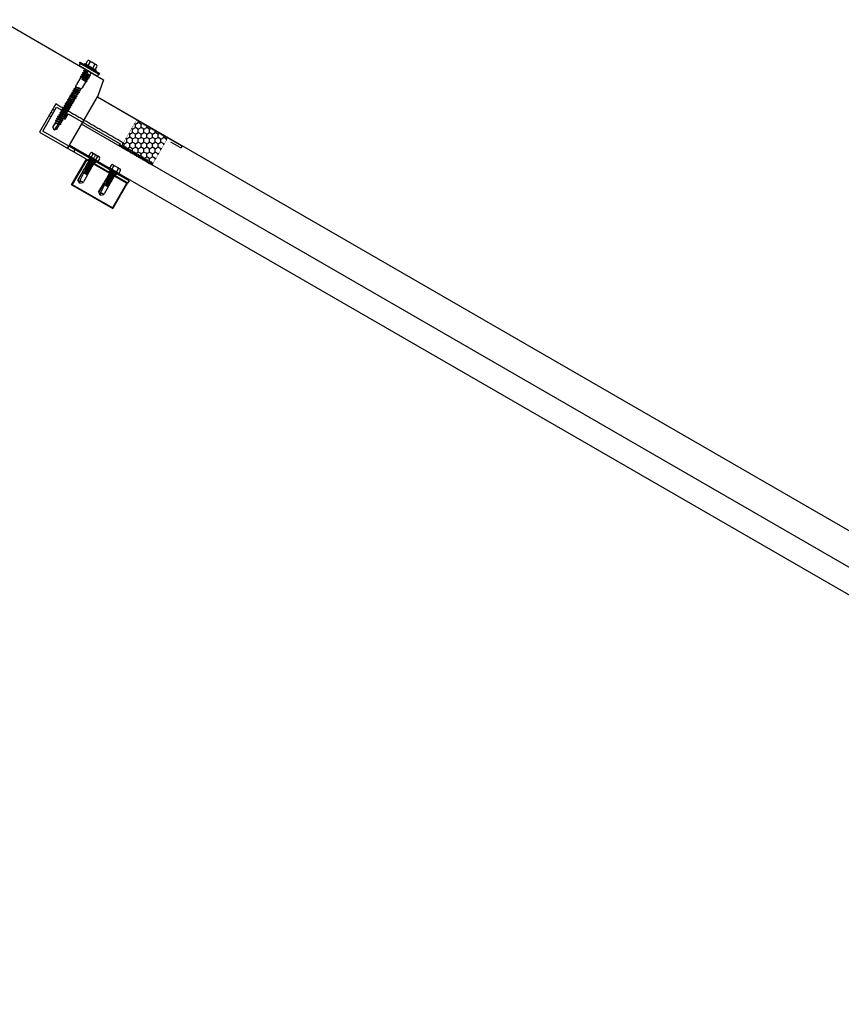
# Model space of a CAD drawing. Units: metres. Extents: x 96 to 17179, y -10400 to 2269.
# Drawn here: x 14392 to 15077, y -6653 to -5831 of the extents above; entities that cross this region are included whole.
import ezdxf

# ---------------------------------------------------------------- set-up
doc = ezdxf.new("R2010")
doc.units = ezdxf.units.M
doc.linetypes.add('DASHDOT', pattern=[1, 0.5, -0.25, 0, -0.25])
doc.linetypes.add('DASHED', pattern=[19.05, 12.7, -6.35])
for name, color, linetype in [('15', 2, 'Continuous'), ('17', 2, 'Continuous'), ('2', 2, 'Continuous'), ('4', 2, 'Continuous'), ('MWE_Steel', 10, 'Continuous'), ('НАЩЕЛЬНИК', 3, 'Continuous'), ('ШТРИХ', 34, 'Continuous')]:
    doc.layers.add(name, color=color, linetype=linetype)
doc.layers.add('КМ-тонкие', color=161, linetype='Continuous', lineweight=15)

# ---------------------------------------------------------------- blocks, each defined once
blk = doc.blocks.new('40x25')
at = {"layer": 'КМ-тонкие'}
h = blk.add_hatch(dxfattribs=at)
h.set_pattern_fill('ANSI31', color=1, scale=0.2)
h.set_pattern_definition([(45, (-200190.3759, 265503.61017), (-0.449012806, 0.449012806), [])])
h.paths.add_polyline_path([(0, 25), (0, 0), (40, 0), (40, 25)])
h.paths.add_polyline_path([(39.21, 24.21), (39.21, 0.79), (0.79, 0.79), (0.79, 24.21)], flags=16)
at = {"layer": 'КМ-тонкие', "color": 1}
blk.add_lwpolyline([(0, 0), (40, 0), (40, 25), (0, 25), (0, 0)], dxfattribs=at)
blk.add_lwpolyline([(0.79, 0.79), (39.21, 0.79), (39.21, 24.21), (0.79, 24.21)], close=True, dxfattribs=at)
blk = doc.blocks.new('КП20')
at = {"color": 7}
for p, q in [((20, 27), (20, 24.5)), ((20, 24.5), (20, 25)), ((21.62, 24.66), (21.94, 24.34)), ((72.01, 25), (21.77, 25)), ((72.01, 20), (72.01, 25)), ((83.01, 25), (73.01, 25)), ((73.01, 25), (73.01, 20)), ((83.01, 2), (83.01, 25)), ((85, 27), (85, 24.5)), ((85.01, 27), (85.01, 0)), ((21.8, 24), (20.5, 24)), ((73.01, 20), (72.01, 20)), ((85.01, 22), (83.01, 22)), ((85.01, 19), (83.01, 19)), ((85.01, 16), (83.01, 16)), ((0, 2), (83.01, 2)), ((0, 2), (0, 0)), ((85.01, 0), (0, 0)), ((12, 0), (12, 2)), ((18, 0), (18, 2)), ((32, 0), (32, 2)), ((38, 0), (38, 2)), ((52, 0), (52, 2)), ((58, 0), (58, 2))]:
    blk.add_line(p, q, dxfattribs=at)
for centre, radius, start, end in [((21.77, 24.8), 0.2, 90, 225), ((20.5, 24.5), 0.5, 180, 270), ((21.8, 24.2), 0.2, 270, 45)]:
    blk.add_arc(centre, radius, start, end, dxfattribs=at)
at = {"layer": 'MWE_Steel', "color": 7}
for points in [[(20, 27), (52.51, 27), (85.01, 27)], [(20, 26), (20, 26.5), (20, 27)], [(20, 27), (52.51, 27), (85.01, 27)]]:
    blk.add_open_spline(points, degree=2, dxfattribs=at)
at = {"layer": 'MWE_Steel', "color": 7, "ltscale": 0.4}
for points in [[(12, 0), (12, 0.5), (12, 1)], [(18, 1), (18, 0.5), (18, 0)], [(32, 0), (32, 0.5), (32, 1)], [(38, 1), (38, 0.5), (38, 0)], [(52, 0), (52, 0.5), (52, 1)], [(58, 1), (58, 0.5), (58, 0)]]:
    blk.add_open_spline(points, degree=2, dxfattribs=at)
blk = doc.blocks.new('sqr60')
at = {"color": 7, "linetype": 'Continuous'}
for p, q in [((-1, 0), (0, 0)), ((-1, -11), (-1, 0)), ((0.91, 3.93), (0, 3.93)), ((0, 3.93), (0, -2.01)), ((0, -11), (0, 0)), ((0.91, 3.93), (0.91, -14.93)), ((0.91, 3.1), (2.86, 3.51)), ((2.86, 3.51), (2.86, -14.51)), ((-5, -8.85), (-5, -2.15)), ((-1, -1), (-4.49, -1)), ((-1, -3.3), (-4.49, -3.3)), ((-1, -7.7), (-4.49, -7.7)), ((2.86, -2.75), (4.99, -2.75)), ((3.69, -5.5), (4.19, -8.25)), ((4.23, -5.95), (3.69, -5.5)), ((4.69, -5.5), (3.69, -5.5)), ((4.23, -5.95), (4.69, -5.5)), ((4.56, -9), (4.23, -5.95)), ((4.69, -5.5), (5.19, -8.25)), ((4.99, -2.75), (5.61, -2)), ((4.99, -2.75), (5.99, -8.25)), ((5.99, -2.75), (5.61, -2)), ((6.36, -9), (5.61, -2)), ((5.99, -2.75), (6.79, -2.75)), ((5.99, -2.75), (6.99, -8.25)), ((6.79, -2.75), (7.41, -2)), ((6.79, -2.75), (7.79, -8.25)), ((7.79, -2.75), (7.41, -2)), ((8.16, -9), (7.41, -2)), ((7.79, -2.75), (8.59, -2.75)), ((7.79, -2.75), (8.79, -8.25)), ((8.59, -2.75), (9.21, -2)), ((8.59, -2.75), (9.59, -8.25)), ((9.59, -2.75), (9.21, -2)), ((9.96, -9), (9.21, -2)), ((9.59, -2.75), (10.39, -2.75)), ((9.59, -2.75), (10.59, -8.25)), ((10.39, -2.75), (11.01, -2)), ((11.17, -7.04), (10.39, -2.75)), ((11.01, -2), (11.16, -6.73)), ((11.39, -2.75), (11.01, -2)), ((11.16, -6.73), (11.39, -2.75)), ((11.39, -2.75), (17.71, -2.75)), ((18.97, -3.87), (18.94, -4.99)), ((19.45, -7.81), (18.94, -4.99)), ((19.85, -8.25), (18.97, -3.87)), ((19.48, -4.92), (18.97, -3.87)), ((19.45, -7.81), (19.85, -8.25)), ((20.23, -7.61), (19.48, -4.92)), ((19.85, -8.25), (20.23, -7.61)), ((20.16, -3.37), (20.55, -2.75)), ((21.2, -7.5), (20.16, -3.37)), ((20.55, -2.75), (21, -3.5)), ((20.55, -2.75), (21.65, -8.25)), ((20.66, -7.5), (21.2, -7.5)), ((21, -3.5), (22, -3.5)), ((22, -7.5), (21, -3.5)), ((21.2, -7.5), (21.65, -8.25)), ((21.65, -8.25), (22, -7.5)), ((22, -3.5), (22.35, -2.75)), ((23, -7.5), (22, -3.5)), ((22, -7.5), (23, -7.5)), ((22.35, -2.75), (22.8, -3.5)), ((22.35, -2.75), (23.45, -8.25)), ((22.8, -3.5), (23.8, -3.5)), ((23.8, -7.5), (22.8, -3.5)), ((23, -7.5), (23.45, -8.25)), ((23.45, -8.25), (23.8, -7.5)), ((23.8, -3.5), (24.15, -2.75)), ((24.8, -7.5), (23.8, -3.5)), ((23.8, -7.5), (24.8, -7.5)), ((24.15, -2.75), (24.6, -3.5)), ((24.15, -2.75), (25.25, -8.25)), ((24.6, -3.5), (25.6, -3.5)), ((25.6, -7.5), (24.6, -3.5)), ((24.8, -7.5), (25.25, -8.25)), ((25.25, -8.25), (25.6, -7.5)), ((25.6, -3.5), (25.95, -2.75)), ((26.6, -7.5), (25.6, -3.5)), ((25.6, -7.5), (26.6, -7.5)), ((25.95, -2.75), (27.05, -8.25)), ((25.95, -2.75), (26.4, -3.5)), ((27.4, -7.5), (26.4, -3.5)), ((26.4, -3.5), (27.4, -3.5)), ((26.6, -7.5), (27.05, -8.25)), ((27.05, -8.25), (27.4, -7.5)), ((27.4, -3.5), (27.75, -2.75)), ((28.4, -7.5), (27.4, -3.5)), ((27.4, -7.5), (28.4, -7.5)), ((27.75, -2.75), (28.85, -8.25)), ((27.75, -2.75), (28.2, -3.5)), ((29.2, -7.5), (28.2, -3.5)), ((28.2, -3.5), (29.2, -3.5)), ((28.4, -7.5), (28.85, -8.25)), ((28.85, -8.25), (29.2, -7.5)), ((29.2, -3.5), (29.55, -2.75)), ((30.2, -7.5), (29.2, -3.5)), ((29.2, -7.5), (30.2, -7.5)), ((29.55, -2.75), (30.65, -8.25)), ((29.55, -2.75), (30, -3.5)), ((31, -7.5), (30, -3.5)), ((30, -3.5), (31, -3.5)), ((30.2, -7.5), (30.65, -8.25)), ((30.65, -8.25), (31, -7.5)), ((31, -3.5), (31.35, -2.75)), ((32, -7.5), (31, -3.5)), ((31, -7.5), (32, -7.5)), ((31.35, -2.75), (32.45, -8.25)), ((31.35, -2.75), (31.8, -3.5)), ((32.8, -7.5), (31.8, -3.5)), ((31.8, -3.5), (32.8, -3.5)), ((32, -7.5), (32.45, -8.25)), ((32.45, -8.25), (32.8, -7.5)), ((32.8, -3.5), (33.15, -2.75)), ((33.8, -7.5), (32.8, -3.5)), ((32.8, -7.5), (33.8, -7.5)), ((33.15, -2.75), (34.25, -8.25)), ((33.15, -2.75), (33.6, -3.5)), ((34.6, -7.5), (33.6, -3.5)), ((33.6, -3.5), (34.6, -3.5)), ((33.8, -7.5), (34.25, -8.25)), ((34.25, -8.25), (34.6, -7.5)), ((34.6, -3.5), (34.95, -2.75)), ((35.6, -7.5), (34.6, -3.5)), ((34.6, -7.5), (35.6, -7.5)), ((34.95, -2.75), (36.05, -8.25)), ((34.95, -2.75), (35.4, -3.5)), ((36.4, -7.5), (35.4, -3.5)), ((35.4, -3.5), (36.4, -3.5)), ((35.6, -7.5), (36.05, -8.25)), ((36.05, -8.25), (36.4, -7.5)), ((36.4, -3.5), (36.75, -2.75)), ((37.4, -7.5), (36.4, -3.5)), ((36.4, -7.5), (37.4, -7.5)), ((36.75, -2.75), (37.85, -8.25)), ((36.75, -2.75), (37.2, -3.5)), ((38.2, -7.5), (37.2, -3.5)), ((37.2, -3.5), (38.2, -3.5)), ((37.4, -7.5), (37.85, -8.25)), ((37.85, -8.25), (38.2, -7.5)), ((38.2, -3.5), (38.55, -2.75)), ((39.2, -7.5), (38.2, -3.5)), ((38.2, -7.5), (39.2, -7.5)), ((38.55, -2.75), (39.65, -8.25)), ((38.55, -2.75), (39, -3.5)), ((40, -7.5), (39, -3.5)), ((39, -3.5), (40, -3.5)), ((39.2, -7.5), (39.65, -8.25)), ((39.65, -8.25), (40, -7.5)), ((40, -3.5), (40.35, -2.75)), ((41, -7.5), (40, -3.5)), ((40, -7.5), (41, -7.5)), ((40.35, -2.75), (41.45, -8.25)), ((40.35, -2.75), (40.8, -3.5)), ((41.8, -7.5), (40.8, -3.5)), ((40.8, -3.5), (41.8, -3.5)), ((41, -7.5), (41.45, -8.25)), ((41.45, -8.25), (41.8, -7.5)), ((41.8, -3.5), (42.15, -2.75)), ((42.8, -7.5), (41.8, -3.5)), ((41.8, -7.5), (42.8, -7.5)), ((42.15, -2.75), (43.25, -8.25)), ((42.15, -2.75), (42.6, -3.5)), ((42.6, -3.5), (43.6, -3.5)), ((43.6, -7.5), (42.6, -3.5)), ((42.8, -7.5), (43.25, -8.25)), ((43.25, -8.25), (43.6, -7.5)), ((43.6, -3.5), (43.95, -2.75)), ((44.6, -7.5), (43.6, -3.5)), ((43.6, -7.5), (44.6, -7.5)), ((43.95, -2.75), (44.4, -3.5)), ((43.95, -2.75), (45.05, -8.25)), ((45.4, -7.5), (44.4, -3.5)), ((44.4, -3.5), (45.4, -3.5)), ((44.6, -7.5), (45.05, -8.25)), ((45.05, -8.25), (45.4, -7.5)), ((45.4, -3.5), (45.75, -2.75)), ((46.4, -7.5), (45.4, -3.5)), ((45.4, -7.5), (46.4, -7.5)), ((45.75, -2.75), (46.85, -8.25)), ((45.75, -2.75), (46.2, -3.5)), ((47.2, -7.5), (46.2, -3.5)), ((46.2, -3.5), (47.2, -3.5)), ((46.4, -7.5), (46.85, -8.25)), ((46.85, -8.25), (47.2, -7.5)), ((47.2, -3.5), (47.55, -2.75)), ((48.2, -7.5), (47.2, -3.5)), ((47.2, -7.5), (48.2, -7.5)), ((47.55, -2.75), (48.65, -8.25)), ((47.55, -2.75), (48, -3.5)), ((49, -7.5), (48, -3.5)), ((48, -3.5), (49, -3.5)), ((48.2, -7.5), (48.65, -8.25)), ((48.65, -8.25), (49, -7.5)), ((49, -3.5), (49.35, -2.75)), ((50, -7.5), (49, -3.5)), ((49, -7.5), (50, -7.5)), ((49.35, -2.75), (50.45, -8.25)), ((49.35, -2.75), (49.8, -3.5)), ((50.8, -7.5), (49.8, -3.5)), ((49.8, -3.5), (50.8, -3.5)), ((50, -7.5), (50.45, -8.25)), ((50.45, -8.25), (50.8, -7.5)), ((50.8, -3.5), (51.15, -2.75)), ((51.8, -7.5), (50.8, -3.5)), ((50.8, -7.5), (51.8, -7.5)), ((51.15, -2.75), (52.25, -8.25)), ((51.15, -2.75), (51.6, -3.5)), ((52.6, -7.5), (51.6, -3.5)), ((51.6, -3.5), (52.6, -3.5)), ((51.8, -7.5), (52.25, -8.25)), ((52.25, -8.25), (52.6, -7.5)), ((52.6, -3.5), (52.95, -2.75)), ((52.6, -3.5), (53.62, -6.14)), ((52.6, -7.5), (58, -7.5)), ((53.62, -6.14), (52.95, -2.75)), ((52.95, -2.75), (53.4, -3.5)), ((58, -3.5), (53.4, -3.5)), ((53.62, -6.14), (53.4, -3.5)), ((60, -5.1), (54.67, -4.47)), ((55.27, -4.3), (58.24, -4.3)), ((58.24, -4.3), (58, -3.5)), ((58, -3.5), (60, -5.1)), ((60, -5.1), (58, -7.5)), ((58.24, -4.3), (60, -5.1)), ((-1, -10), (-4.49, -10)), ((-1, -11), (0, -11)), ((0, -14.93), (0, -8.99)), ((0.91, -14.93), (0, -14.93)), ((0.91, -14.1), (2.86, -14.51)), ((2.86, -8.25), (4.19, -8.25)), ((4.56, -9), (4.19, -8.25)), ((4.56, -9), (5.19, -8.25)), ((5.19, -8.25), (5.99, -8.25)), ((6.36, -9), (5.99, -8.25)), ((6.36, -9), (6.99, -8.25)), ((6.99, -8.25), (7.79, -8.25)), ((8.16, -9), (7.79, -8.25)), ((8.16, -9), (8.79, -8.25)), ((8.79, -8.25), (9.59, -8.25)), ((9.96, -9), (9.59, -8.25)), ((9.96, -9), (10.59, -8.25)), ((10.59, -8.25), (17.71, -8.25))]:
    blk.add_line(p, q, dxfattribs=at)
for p, q in [((20.16, -3.37), (17.71, -2.75)), ((19.45, -7.81), (17.71, -8.25)), ((20.66, -7.5), (20.23, -7.61)), ((55, -6.98), (56.13, -7.5))]:
    blk.add_line(p, q)
for centre, radius, start, end in [((-3.45, -2.15), 1.55, 132.16658, 227.83342), ((0, -5.5), 5, 153.89612, 180), ((0, -5.5), 5, 180, 206.10388), ((-3.45, -8.85), 1.55, 132.16658, 227.83342)]:
    blk.add_arc(centre, radius, start, end, dxfattribs=at)
for centre, radius, start, end in [((55.32, -5.62), 1.32, 87.77622, 206.10944), ((55.88, -5.14), 2.03, 211.19623, 244.48796)]:
    blk.add_arc(centre, radius, start, end)

msp = doc.modelspace()

# ---------------------------------------------------------------- hatches: boundary and pattern name
at = {"layer": 'ШТРИХ'}
h = msp.add_hatch(dxfattribs=at)
h.set_pattern_fill('HONEY', color=256, scale=0.857143, angle=-10.09902376, style=0)
h.set_pattern_definition([(149.901, (14447.8242, -6453.336), (-2.349768, 4.08621), [2.72143, -5.442857]), (29.901, (14447.8242, -6453.336), (4.713645, -0.008146), [2.72143, -5.442857]), (89.901, (14447.8242, -6453.336), (2.363877, 4.078063), [-5.442857, 2.72143])])
h.paths.add_polyline_path([(14476.64836, -5937.65781), (14502.60315, -5952.70269), (14515.42761, -5930.60333), (14489.47281, -5915.55845)])
h = msp.add_hatch(dxfattribs=at)
h.set_pattern_fill('_U', color=30, scale=1.428571, angle=14.90097624, style=0, double=1, pattern_type=0)
h.set_pattern_definition([(14.90098, (13953.8093, -6262.1423), (-0.367356, 1.380531), []), (104.90098, (13953.8093, -6262.1423), (-1.380531, -0.367356), [])])
h.paths.add_polyline_path([(14502.65591, -5952.77646), (14503.80923, -5950.78679), (14477.85443, -5935.74191), (14476.70111, -5937.73158)])

# ---------------------------------------------------------------- linework, layer by layer
at = {"color": 4}
for p, q in [((14433.73026, -5936.00299), (14457.03665, -5895.63514)), ((14457.03665, -5895.63514), (17120.93079, -7433.63514))]:
    msp.add_line(p, q, dxfattribs=at)
at = {"color": 1}
for p, q in [((14455.74692, -5949.86902), (14449.55077, -5948.60107)), ((14454.74692, -5951.60107), (14450.55077, -5946.86902)), ((14452.50401, -5949.48591), (14453.68223, -5947.44516)), ((14452.64885, -5949.23504), (14453.14885, -5948.36902))]:
    msp.add_line(p, q, dxfattribs=at)
at = {"layer": '15', "color": 7, "linetype": 'DASHDOT'}
msp.add_line((14455.44996, -5944.38336), (14450.44996, -5953.04362), dxfattribs=at)
at = {"layer": '17', "color": 7, "linetype": 'DASHED'}
for p, q in [((14450.10189, -5947.6465), (14450.60189, -5946.78048)), ((14455.29804, -5950.6465), (14455.79804, -5949.78048)), ((14467.42239, -5957.6465), (14467.92239, -5956.78048)), ((14472.61855, -5960.6465), (14473.11855, -5959.78048))]:
    msp.add_line(p, q, dxfattribs=at)
at = {"layer": '2', "color": 4, "linetype": 'Continuous'}
for p, q in [((17107.6244, -7456.68248), (14443.73026, -5918.68248)), ((17097.6244, -7474.00299), (14433.73026, -5936.00299))]:
    msp.add_line(p, q, dxfattribs=at)
at = {"layer": '4', "color": 7, "linetype": 'Continuous'}
for p, q in [((14448.88936, -5945.20592), (14448.81317, -5945.3379)), ((14457.31718, -5950.77561), (14448.98051, -5945.96243)), ((14457.85057, -5949.85175), (14449.5139, -5945.03857)), ((14451.1491, -5942.9683), (14449.84384, -5945.22907)), ((14451.78009, -5946.34696), (14453.21121, -5943.8682)), ((14458.93207, -5946.16484), (14452.1661, -5942.25851)), ((14455.59593, -5948.55003), (14457.02704, -5946.07127)), ((14446.72722, -5954.10443), (14446.9685, -5954.52233)), ((14446.72722, -5954.10443), (14447.20977, -5954.10443)), ((14447.49657, -5953.60768), (14447.20977, -5954.10443)), ((14447.20977, -5954.10443), (14448.73729, -5955.23917)), ((14447.25529, -5953.18978), (14447.49657, -5953.60768)), ((14447.25529, -5953.18978), (14447.73784, -5953.18978)), ((14449.34682, -5954.98216), (14447.49657, -5953.60768)), ((14448.02464, -5952.69303), (14447.73784, -5953.18978)), ((14447.73784, -5953.18978), (14449.86995, -5954.77364)), ((14447.78337, -5952.27513), (14448.26592, -5952.27513)), ((14447.78337, -5952.27513), (14448.02464, -5952.69303)), ((14451.70873, -5955.4298), (14448.02464, -5952.69303)), ((14448.55271, -5951.77838), (14448.26592, -5952.27513)), ((14448.26592, -5952.27513), (14451.95, -5955.0119)), ((14448.31144, -5951.36048), (14448.55271, -5951.77838)), ((14448.31144, -5951.36048), (14448.79399, -5951.36048)), ((14452.2368, -5954.51516), (14448.55271, -5951.77838)), ((14449.08079, -5950.86373), (14448.79399, -5951.36048)), ((14448.79399, -5951.36048), (14452.47808, -5954.09726)), ((14448.83951, -5950.44583), (14449.08079, -5950.86373)), ((14448.83951, -5950.44583), (14449.32206, -5950.44583)), ((14452.76487, -5953.60051), (14449.08079, -5950.86373)), ((14449.60886, -5949.94908), (14449.32206, -5950.44583)), ((14449.32206, -5950.44583), (14453.00615, -5953.18261)), ((14449.36758, -5949.53118), (14449.85013, -5949.53118)), ((14449.36758, -5949.53118), (14449.60886, -5949.94908)), ((14453.29295, -5952.68586), (14449.60886, -5949.94908)), ((14450.13693, -5949.03443), (14449.85013, -5949.53118)), ((14449.85013, -5949.53118), (14453.53422, -5952.26796)), ((14449.89566, -5948.61653), (14450.13693, -5949.03443)), ((14449.89566, -5948.61653), (14450.37821, -5948.61653)), ((14453.82102, -5951.77121), (14450.13693, -5949.03443)), ((14450.665, -5948.11978), (14450.37821, -5948.61653)), ((14450.37821, -5948.61653), (14454.06229, -5951.35331)), ((14450.73612, -5947.93545), (14450.56492, -5947.94643)), ((14450.56492, -5947.94643), (14450.665, -5948.11978)), ((14454.34909, -5950.85656), (14450.665, -5948.11978)), ((14450.70955, -5947.70189), (14450.90628, -5947.70189)), ((14450.70955, -5947.70189), (14450.73612, -5947.93545)), ((14450.97485, -5947.58312), (14450.90628, -5947.70189)), ((14450.90628, -5947.70189), (14454.59037, -5950.43866)), ((14452.76487, -5953.60051), (14452.47808, -5954.09726)), ((14452.71935, -5954.51516), (14452.47808, -5954.09726)), ((14453.24742, -5953.60051), (14452.76487, -5953.60051)), ((14453.29295, -5952.68586), (14453.00615, -5953.18261)), ((14453.24742, -5953.60051), (14453.00615, -5953.18261)), ((14453.7755, -5952.68586), (14453.29295, -5952.68586)), ((14453.82102, -5951.77121), (14453.53422, -5952.26796)), ((14453.7755, -5952.68586), (14453.53422, -5952.26796)), ((14454.30357, -5951.77121), (14453.82102, -5951.77121)), ((14454.34909, -5950.85656), (14454.06229, -5951.35331)), ((14454.30357, -5951.77121), (14454.06229, -5951.35331)), ((14454.63934, -5950.85656), (14454.34909, -5950.85656)), ((14454.70898, -5950.6441), (14454.5864, -5950.6769)), ((14454.5864, -5950.6769), (14454.63934, -5950.85656)), ((14454.89757, -5949.90656), (14454.59037, -5950.43866)), ((14454.70898, -5950.6441), (14454.59037, -5950.43866)), ((14458.82587, -5947.40049), (14457.52062, -5949.66126)), ((14458.01791, -5950.47628), (14457.94171, -5950.60826)), ((14468.4696, -5952.9683), (14467.16435, -5955.22907)), ((14469.1006, -5956.34696), (14470.53171, -5953.8682)), ((14476.25258, -5956.16484), (14469.48661, -5952.25851)), ((14444.51878, -5958.37279), (14440.78398, -5964.84165)), ((14445.25247, -5957.37089), (14440.93927, -5964.94238)), ((14443.20839, -5964.03419), (14446.40171, -5957.89304)), ((14444.7598, -5958.23574), (14444.51878, -5958.37279)), ((14444.74302, -5957.98488), (14444.87111, -5957.76302)), ((14444.74302, -5957.98488), (14444.85599, -5958.06688)), ((14444.87111, -5957.76302), (14445.02909, -5957.76302)), ((14445.34323, -5956.84837), (14445.24311, -5957.02177)), ((14445.24311, -5957.02177), (14445.34857, -5957.20443)), ((14445.25247, -5957.37089), (14446.06716, -5955.9598)), ((14445.34323, -5956.84837), (14445.55415, -5956.84837)), ((14448.78338, -5960.88922), (14445.46797, -5966.63169)), ((14445.67108, -5955.93373), (14445.87665, -5956.28979)), ((14445.67108, -5955.93373), (14446.08752, -5955.93373)), ((14445.96082, -5956.144), (14445.67108, -5955.93373)), ((14445.86713, -5958.92111), (14448.72245, -5960.9177)), ((14446.01287, -5956.05384), (14446.01351, -5956.05398)), ((14446.08474, -5958.50261), (14448.85137, -5960.62071)), ((14446.19915, -5955.01908), (14446.6817, -5955.01908)), ((14446.19915, -5955.01908), (14446.44042, -5955.43698)), ((14446.44042, -5955.43698), (14446.22638, -5955.8077)), ((14446.35831, -5957.97651), (14449.25053, -5960.00305)), ((14447.21891, -5956.48188), (14446.40171, -5957.89304)), ((14447.34526, -5956.10914), (14446.44042, -5955.43698)), ((14446.5881, -5957.57117), (14449.37945, -5959.70606)), ((14446.9685, -5954.52233), (14446.6817, -5955.01908)), ((14446.6817, -5955.01908), (14447.74427, -5955.80842)), ((14446.8799, -5957.0673), (14449.63037, -5959.0884)), ((14448.25005, -5955.47435), (14446.9685, -5954.52233)), ((14447.11719, -5956.65753), (14449.83771, -5958.6705)), ((14450.12451, -5958.17375), (14447.33113, -5956.10105)), ((14447.72215, -5955.79615), (14450.36578, -5957.75585)), ((14450.65258, -5957.2591), (14448.20481, -5955.44693)), ((14448.70838, -5955.21752), (14450.89386, -5956.8412)), ((14448.82262, -5960.9177), (14448.72245, -5960.9177)), ((14448.74676, -5960.86264), (14448.82262, -5960.9177)), ((14449.14499, -5959.9291), (14448.77809, -5960.5646)), ((14448.92273, -5960.7443), (14448.82262, -5960.9177)), ((14448.92273, -5960.7443), (14448.82798, -5960.67553)), ((14448.92273, -5960.7443), (14448.85137, -5960.62071)), ((14448.89489, -5960.69608), (14448.8835, -5960.71582)), ((14449.35069, -5960.00305), (14449.25053, -5960.00305)), ((14449.27484, -5959.94799), (14449.35069, -5960.00305)), ((14449.63037, -5959.0884), (14449.30614, -5959.64999)), ((14451.18066, -5956.34445), (14449.30948, -5954.96202)), ((14449.4508, -5959.82965), (14449.35069, -5960.00305)), ((14449.4508, -5959.82965), (14449.35606, -5959.76088)), ((14449.4508, -5959.82965), (14449.37945, -5959.70606)), ((14450.01806, -5959.0884), (14449.63037, -5959.0884)), ((14449.83016, -5954.74763), (14451.42193, -5955.92655)), ((14450.12451, -5958.17375), (14449.83771, -5958.6705)), ((14450.04853, -5959.03564), (14449.83771, -5958.6705)), ((14450.04853, -5959.03564), (14450.01806, -5959.0884)), ((14450.60706, -5958.17375), (14450.12451, -5958.17375)), ((14450.65258, -5957.2591), (14450.36578, -5957.75585)), ((14450.60706, -5958.17375), (14450.36578, -5957.75585)), ((14451.13513, -5957.2591), (14450.65258, -5957.2591)), ((14451.18066, -5956.34445), (14450.89386, -5956.8412)), ((14451.13513, -5957.2591), (14450.89386, -5956.8412)), ((14451.6632, -5956.34445), (14451.18066, -5956.34445)), ((14451.70873, -5955.4298), (14451.42193, -5955.92655)), ((14451.6632, -5956.34445), (14451.42193, -5955.92655)), ((14452.19128, -5955.4298), (14451.70873, -5955.4298)), ((14452.2368, -5954.51516), (14451.95, -5955.0119)), ((14452.19128, -5955.4298), (14451.95, -5955.0119)), ((14452.71935, -5954.51516), (14452.2368, -5954.51516)), ((14465.10387, -5962.27513), (14465.58642, -5962.27513)), ((14465.10387, -5962.27513), (14465.34515, -5962.69303)), ((14465.87322, -5961.77838), (14465.58642, -5962.27513)), ((14465.58642, -5962.27513), (14469.27051, -5965.0119)), ((14465.63195, -5961.36048), (14465.87322, -5961.77838)), ((14465.63195, -5961.36048), (14466.1145, -5961.36048)), ((14469.55731, -5964.51516), (14465.87322, -5961.77838)), ((14466.40129, -5960.86373), (14466.1145, -5961.36048)), ((14466.1145, -5961.36048), (14469.79858, -5964.09726)), ((14466.20987, -5955.20592), (14466.13367, -5955.3379)), ((14466.16002, -5960.44583), (14466.40129, -5960.86373)), ((14466.16002, -5960.44583), (14466.64257, -5960.44583)), ((14474.63769, -5960.77561), (14466.30102, -5955.96243)), ((14470.08538, -5963.60051), (14466.40129, -5960.86373)), ((14466.92937, -5959.94908), (14466.64257, -5960.44583)), ((14466.64257, -5960.44583), (14470.32666, -5963.18261)), ((14466.68809, -5959.53118), (14467.17064, -5959.53118)), ((14466.68809, -5959.53118), (14466.92937, -5959.94908)), ((14475.17108, -5959.85175), (14466.8344, -5955.03857)), ((14470.61346, -5962.68586), (14466.92937, -5959.94908)), ((14467.45744, -5959.03443), (14467.17064, -5959.53118)), ((14467.17064, -5959.53118), (14470.85473, -5962.26796)), ((14467.21617, -5958.61653), (14467.45744, -5959.03443)), ((14467.21617, -5958.61653), (14467.69871, -5958.61653)), ((14471.14153, -5961.77121), (14467.45744, -5959.03443)), ((14467.98551, -5958.11978), (14467.69871, -5958.61653)), ((14467.69871, -5958.61653), (14471.3828, -5961.35331)), ((14468.05662, -5957.93545), (14467.88542, -5957.94643)), ((14467.88542, -5957.94643), (14467.98551, -5958.11978)), ((14471.6696, -5960.85656), (14467.98551, -5958.11978)), ((14468.03005, -5957.70189), (14468.22679, -5957.70189)), ((14468.03005, -5957.70189), (14468.05662, -5957.93545)), ((14468.29536, -5957.58312), (14468.22679, -5957.70189)), ((14468.22679, -5957.70189), (14471.91088, -5960.43866)), ((14471.14153, -5961.77121), (14470.85473, -5962.26796)), ((14471.096, -5962.68586), (14470.85473, -5962.26796)), ((14471.62408, -5961.77121), (14471.14153, -5961.77121)), ((14471.6696, -5960.85656), (14471.3828, -5961.35331)), ((14471.62408, -5961.77121), (14471.3828, -5961.35331)), ((14471.95985, -5960.85656), (14471.6696, -5960.85656)), ((14472.02949, -5960.6441), (14471.9069, -5960.6769)), ((14471.9069, -5960.6769), (14471.95985, -5960.85656)), ((14472.21808, -5959.90656), (14471.91088, -5960.43866)), ((14472.02949, -5960.6441), (14471.91088, -5960.43866)), ((14472.91643, -5958.55003), (14474.34755, -5956.07127)), ((14476.14638, -5957.40049), (14474.84113, -5959.66126)), ((14475.33842, -5960.47628), (14475.26222, -5960.60826)), ((14441.46331, -5966.29848), (14440.78398, -5964.84165)), ((14442.13954, -5967.53023), (14440.93927, -5964.94238)), ((14441.78055, -5967.48243), (14441.46331, -5966.29848)), ((14442.41566, -5967.84911), (14441.78055, -5967.48243)), ((14442.0981, -5967.66577), (14443.20839, -5964.03419)), ((14442.41566, -5967.84911), (14443.59961, -5967.53188)), ((14443.59961, -5967.53188), (14445.07123, -5967.3169)), ((14445.00681, -5967.27971), (14445.00766, -5967.2802)), ((14445.07123, -5967.3169), (14445.46797, -5966.63169)), ((14461.83929, -5968.37279), (14458.10449, -5974.84165)), ((14462.57298, -5967.37089), (14458.25978, -5974.94238)), ((14460.5289, -5974.03419), (14463.72222, -5967.89304)), ((14462.0803, -5968.23574), (14461.83929, -5968.37279)), ((14462.06353, -5967.98488), (14462.19162, -5967.76302)), ((14462.06353, -5967.98488), (14462.1765, -5968.06688)), ((14462.19162, -5967.76302), (14462.3496, -5967.76302)), ((14462.66373, -5966.84837), (14462.56362, -5967.02177)), ((14462.56362, -5967.02177), (14462.66908, -5967.20443)), ((14462.57298, -5967.37089), (14463.38767, -5965.9598)), ((14462.66373, -5966.84837), (14462.87465, -5966.84837)), ((14462.99158, -5965.93373), (14463.19715, -5966.28979)), ((14462.99158, -5965.93373), (14463.40803, -5965.93373)), ((14463.28133, -5966.144), (14462.99158, -5965.93373)), ((14463.18764, -5968.92111), (14466.04296, -5970.9177)), ((14463.33338, -5966.05384), (14463.33402, -5966.05398)), ((14463.40525, -5968.50261), (14466.17188, -5970.62071)), ((14463.51966, -5965.01908), (14464.0022, -5965.01908)), ((14463.51966, -5965.01908), (14463.76093, -5965.43698)), ((14463.76093, -5965.43698), (14463.54689, -5965.8077)), ((14463.67882, -5967.97651), (14466.57103, -5970.00305)), ((14464.53942, -5966.48188), (14463.72222, -5967.89304)), ((14464.66577, -5966.10914), (14463.76093, -5965.43698)), ((14463.90861, -5967.57117), (14466.69995, -5969.70606)), ((14464.289, -5964.52233), (14464.0022, -5965.01908)), ((14464.0022, -5965.01908), (14465.06478, -5965.80842)), ((14464.04773, -5964.10443), (14464.289, -5964.52233)), ((14464.04773, -5964.10443), (14464.53028, -5964.10443)), ((14464.2004, -5967.0673), (14466.95088, -5969.0884)), ((14465.57056, -5965.47435), (14464.289, -5964.52233)), ((14464.4377, -5966.65753), (14467.15822, -5968.6705)), ((14464.81708, -5963.60768), (14464.53028, -5964.10443)), ((14464.53028, -5964.10443), (14466.0578, -5965.23917)), ((14464.5758, -5963.18978), (14464.81708, -5963.60768)), ((14464.5758, -5963.18978), (14465.05835, -5963.18978)), ((14467.44502, -5968.17375), (14464.65164, -5966.10105)), ((14466.66733, -5964.98216), (14464.81708, -5963.60768)), ((14465.04265, -5965.79615), (14467.68629, -5967.75585)), ((14465.34515, -5962.69303), (14465.05835, -5963.18978)), ((14465.05835, -5963.18978), (14467.19045, -5964.77364)), ((14469.02924, -5965.4298), (14465.34515, -5962.69303)), ((14467.97309, -5967.2591), (14465.52532, -5965.44693)), ((14466.02889, -5965.21752), (14468.21437, -5966.8412)), ((14466.06727, -5970.86264), (14466.14313, -5970.9177)), ((14466.4655, -5969.9291), (14466.0986, -5970.5646)), ((14466.24324, -5970.7443), (14466.14313, -5970.9177)), ((14466.24324, -5970.7443), (14466.14849, -5970.67553)), ((14466.24324, -5970.7443), (14466.17188, -5970.62071)), ((14466.2154, -5970.69608), (14466.204, -5970.71582)), ((14466.6712, -5970.00305), (14466.57103, -5970.00305)), ((14466.59535, -5969.94799), (14466.6712, -5970.00305)), ((14466.95088, -5969.0884), (14466.62665, -5969.64999)), ((14468.50116, -5966.34445), (14466.62999, -5964.96202)), ((14466.77131, -5969.82965), (14466.6712, -5970.00305)), ((14466.77131, -5969.82965), (14466.67656, -5969.76088)), ((14466.77131, -5969.82965), (14466.69995, -5969.70606)), ((14467.33857, -5969.0884), (14466.95088, -5969.0884)), ((14467.15066, -5964.74763), (14468.74244, -5965.92655)), ((14467.44502, -5968.17375), (14467.15822, -5968.6705)), ((14467.36903, -5969.03564), (14467.15822, -5968.6705)), ((14467.36903, -5969.03564), (14467.33857, -5969.0884)), ((14467.92757, -5968.17375), (14467.44502, -5968.17375)), ((14467.97309, -5967.2591), (14467.68629, -5967.75585)), ((14467.92757, -5968.17375), (14467.68629, -5967.75585)), ((14468.45564, -5967.2591), (14467.97309, -5967.2591)), ((14468.50116, -5966.34445), (14468.21437, -5966.8412)), ((14468.45564, -5967.2591), (14468.21437, -5966.8412)), ((14468.98371, -5966.34445), (14468.50116, -5966.34445)), ((14469.02924, -5965.4298), (14468.74244, -5965.92655)), ((14468.98371, -5966.34445), (14468.74244, -5965.92655)), ((14469.51179, -5965.4298), (14469.02924, -5965.4298)), ((14469.55731, -5964.51516), (14469.27051, -5965.0119)), ((14469.51179, -5965.4298), (14469.27051, -5965.0119)), ((14470.03986, -5964.51516), (14469.55731, -5964.51516)), ((14470.08538, -5963.60051), (14469.79858, -5964.09726)), ((14470.03986, -5964.51516), (14469.79858, -5964.09726)), ((14470.56793, -5963.60051), (14470.08538, -5963.60051)), ((14470.61346, -5962.68586), (14470.32666, -5963.18261)), ((14470.56793, -5963.60051), (14470.32666, -5963.18261)), ((14471.096, -5962.68586), (14470.61346, -5962.68586)), ((14458.78382, -5976.29848), (14458.10449, -5974.84165)), ((14459.46005, -5977.53023), (14458.25978, -5974.94238)), ((14459.10105, -5977.48243), (14458.78382, -5976.29848)), ((14459.73617, -5977.84911), (14459.10105, -5977.48243)), ((14459.41861, -5977.66577), (14460.5289, -5974.03419)), ((14459.73617, -5977.84911), (14460.92012, -5977.53188)), ((14460.92012, -5977.53188), (14462.39174, -5977.3169)), ((14462.32732, -5977.27971), (14462.32816, -5977.2802)), ((14462.39174, -5977.3169), (14462.78848, -5976.63169)), ((14466.10389, -5970.88922), (14462.78848, -5976.63169)), ((14466.14313, -5970.9177), (14466.04296, -5970.9177))]:
    msp.add_line(p, q, dxfattribs=at)
for centre, radius, start, end in [((14449.2091, -5945.56649), 0.45719, 150, 240), ((14449.2853, -5945.43451), 0.45719, 60, 150), ((14453.07222, -5944.64032), 2.54834, 110.82858255, 138.99554493), ((14450.64618, -5943.81526), 2.56557, 358.81777266, 25.25601318), ((14454.53956, -5946.0631), 2.56557, 94.74398682, 121.18222734), ((14454.46202, -5946.01834), 2.56557, 358.81777266, 25.25601318), ((14458.35539, -5948.26618), 2.56557, 94.74398682, 121.18222734), ((14456.4163, -5946.57102), 2.54834, 341.00445508, 9.17141745), ((14450.62291, -5947.37992), 0.40639, 330, 60), ((14455.29351, -5950.13516), 0.45719, 60, 150), ((14457.54578, -5950.37967), 0.45719, 240, 330), ((14457.62197, -5950.24769), 0.45719, 330, 60), ((14470.39273, -5954.64032), 2.54834, 110.82858255, 138.99554493), ((14467.96669, -5953.81526), 2.56557, 358.81777266, 25.25601318), ((14471.86007, -5956.0631), 2.56557, 94.74398682, 121.18222734), ((14446.58696, -5956.34455), 0.6467, 347.38964968, 143.49137375), ((14466.52961, -5955.56649), 0.45719, 150, 240), ((14466.60581, -5955.43451), 0.45719, 60, 150), ((14467.94341, -5957.37992), 0.40639, 330, 60), ((14472.61402, -5960.13516), 0.45719, 60, 150), ((14471.78253, -5956.01834), 2.56557, 358.81777266, 25.25601318), ((14475.6759, -5958.26618), 2.56557, 94.74398682, 121.18222734), ((14474.86628, -5960.37967), 0.45719, 240, 330), ((14474.94248, -5960.24769), 0.45719, 330, 60), ((14473.73681, -5956.57102), 2.54834, 341.00445508, 9.17141745), ((14443.42683, -5968.2692), 1.90025, 30.07576917, 120.97982382), ((14463.90747, -5966.34455), 0.6467, 347.38964968, 143.49137375), ((14460.74733, -5978.2692), 1.90025, 30.07576917, 120.97982382)]:
    msp.add_arc(centre, radius, start, end, dxfattribs=at)
at = {"layer": 'НАЩЕЛЬНИК', "color": 3, "ltscale": 6}
for p, q in [((14375.67531, -5831.39904), (14462.19131, -5881.54864)), ((14462.19131, -5881.54864), (14457.03665, -5895.63514)), ((14457.03665, -5895.63514), (14527.11461, -5936.25632)), ((14526.11162, -5937.98664), (14518.32518, -5933.47317))]:
    msp.add_line(p, q, dxfattribs=at)
msp.add_arc((14526.61311, -5937.12148), 1, 239.90097624, 59.90097624, dxfattribs=at)
at = {"layer": 'ШТРИХ', "const_width": 0.28571}
for points in [[(14489.47281, -5915.55845), (14476.63539, -5937.68027)], [(14515.42761, -5930.60333), (14489.47281, -5915.55845)], [(14476.64836, -5937.65781), (14502.60315, -5952.70269)], [(14515.42761, -5930.60333), (14502.60315, -5952.70269)]]:
    msp.add_lwpolyline(points, dxfattribs=at)

# ---------------------------------------------------------------- block references
at = {"color": 7, "rotation": 239.6705022646947}
msp.add_blockref('sqr60', (14455.57631, -5874.45274), dxfattribs=at)
at = {"color": 1, "xscale": -1, "rotation": 330.0000000000001}
for name, p in [('КП20', (14482.45973, -5967.60107)), ('КП20', (14482.45973, -5967.60107)), ('40x25', (14469.95973, -5989.2517))]:
    msp.add_blockref(name, p, dxfattribs=at)

doc.saveas('drawing.dxf')
